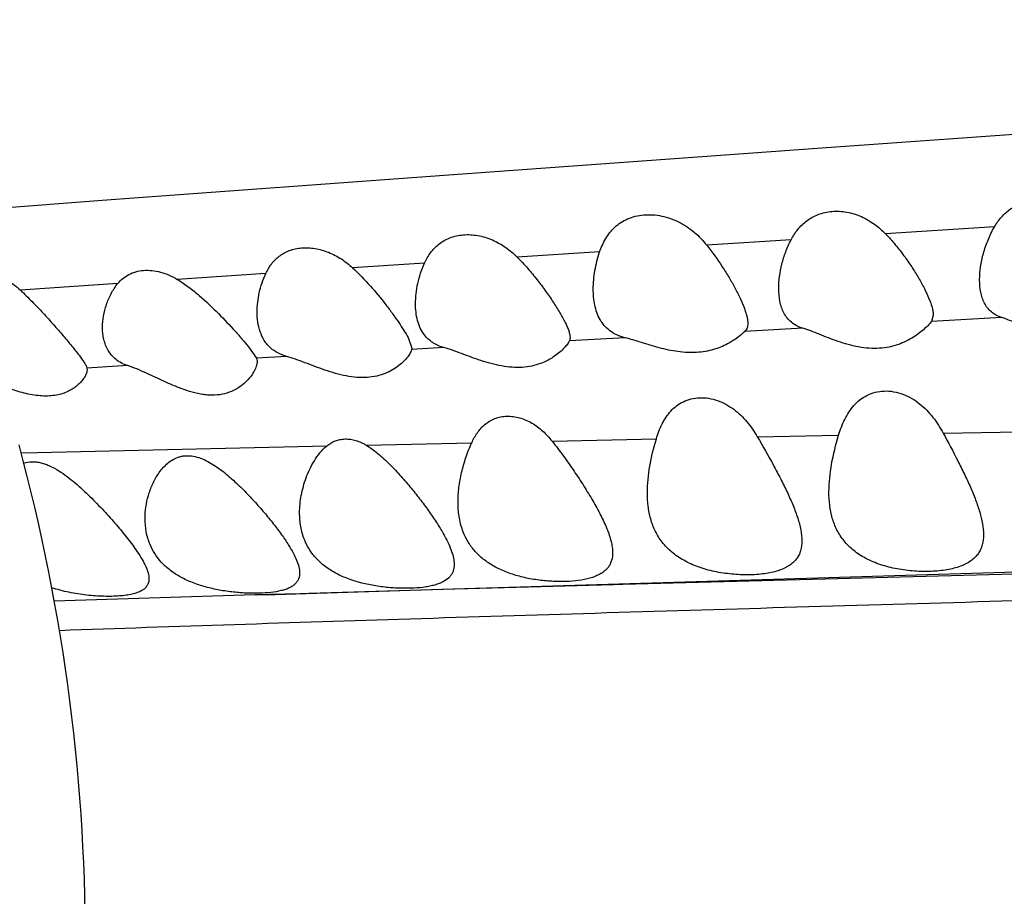
# Model space of a CAD drawing. Units: inches. Extents: x 0 to 11, y 0 to 8.5.
# Drawn here: x 2.4 to 2.5, y 5.9 to 6 of the extents above; entities that cross this region are included whole.
import ezdxf

# ---------------------------------------------------------------- set-up
doc = ezdxf.new("R2010")
doc.units = ezdxf.units.IN
doc.header["$LTSCALE"] = 0.605
doc.header["$MEASUREMENT"] = 0
doc.layers.add('ALL_ASSEMBLY_MEMBERS', color=7, linetype='CONTINUOUS')

msp = doc.modelspace()

# ---------------------------------------------------------------- linework, layer by layer
at = {"layer": 'ALL_ASSEMBLY_MEMBERS', "color": 7, "linetype": 'CONTINUOUS'}
for p, q in [((2.5179448209, 6.0247903626), (2.4690620801, 6.021278742)), ((2.540265665, 6.0146136622), (2.5261850287, 6.013721643)), ((2.5139541181, 6.0129482934), (2.503037584, 6.0122590563)), ((2.4891809944, 6.0113829396), (2.4785141229, 6.0107049124)), ((2.4665230217, 6.0099360359), (2.4572107171, 6.0093320851)), ((2.4459769481, 6.008593625), (2.434529319, 6.007828104)), ((2.4268374884, 6.0073052498), (2.4142148838, 6.0064301229)), ((2.5323540373, 6.0031963254), (2.5321210801, 6.0023914893)), ((2.5412385394, 6.0028773462), (2.5321210801, 6.0023914893)), ((2.5154644413, 6.0015050504), (2.507985873, 6.001106341)), ((2.4643819891, 6.0002956893), (2.4648540373, 5.9989193544)), ((2.4853540373, 6.0002943831), (2.4852736376, 5.9998855625)), ((2.4924737411, 6.0002747758), (2.4852736376, 5.9998855625)), ((2.4437331194, 5.9991177537), (2.4447762411, 5.9976343206)), ((2.4690348684, 5.9989969178), (2.4648397555, 5.9987645359)), ((2.4648540373, 5.9989193544), (2.4648397555, 5.9987645359)), ((2.4486799811, 5.9978568689), (2.4447762411, 5.9976343206)), ((2.4447762411, 5.9976343206), (2.4448540373, 5.9972283646)), ((2.4281141086, 5.9966678579), (2.4228318529, 5.9963552588)), ((2.4228318529, 5.9963552588), (2.4228540373, 5.9961639147)), ((2.5095820535, 5.9874594101), (2.5201087509, 5.987667612)), ((2.5336323951, 5.9879290517), (2.543478858, 5.9881163456)), ((2.4163785321, 5.9854365644), (2.4538729048, 5.9862791447)), ((2.4589644659, 5.9863911462), (2.4726291798, 5.9866893829)), ((2.4830171174, 5.9869120909), (2.4965161134, 5.987194094)), ((2.4143028717, 5.9853877946), (2.4163785321, 5.9854365644)), ((2.4659988898, 5.9676527756), (2.5529717085, 5.9702954715)), ((2.552194037, 5.9699123536), (2.4921713739, 5.9683251646)), ((2.4909646981, 5.9682923506), (2.4721415744, 5.9677741491)), ((2.4921713739, 5.9683251646), (2.4909646981, 5.9682923506)), ((2.4921713778, 5.9683252184), (2.49096759, 5.9682923712)), ((2.444562343, 5.9669874064), (2.4185885231, 5.966203878)), ((2.4504260362, 5.9671579323), (2.4445623464, 5.9669874065)), ((2.4445623464, 5.9669874065), (2.4471971494, 5.9670690498)), ((2.4471971494, 5.9670690498), (2.4659988898, 5.9676527756)), ((2.451547264, 5.9671903224), (2.4504260362, 5.9671579323)), ((2.4704391719, 5.9677266224), (2.451547264, 5.9671903224)), ((2.4721415744, 5.9677741491), (2.4704391719, 5.9677266224))]:
    msp.add_line(p, q, dxfattribs=at)
for points in [[(2.7619357242, 6.041437349), (2.7483960507, 6.0405752166), (2.7346604362, 6.0396944562), (2.7207132206, 6.0387933296), (2.7065637191, 6.03787181), (2.6922098197, 6.0369291004), (2.6776199616, 6.0359623951), (2.6628074335, 6.034971774), (2.6477683885, 6.0339561317), (2.6324467876, 6.0329107152), (2.6168370308, 6.0318341659), (2.600959398, 6.0307270168), (2.5847983741, 6.0295872836), (2.568266287, 6.0284090462), (2.5179448209, 6.0247903626)], [(2.4690620801, 6.021278742), (2.453687132, 6.0201668865), (2.4389015247, 6.0190829399), (2.4248069488, 6.0180293649), (2.4113582613, 6.0170002864)]]:
    msp.add_lwpolyline(points, dxfattribs=at)
msp.add_arc((2.1741520572, 5.9215721199), 0.2485, 344.0099769838, 15.1249065637, dxfattribs=at)
for points, knots in [([(2.540265665, 6.0146136622), (2.5405256794, 6.0150621654), (2.5411293316, 6.0159261934), (2.5423203782, 6.0170141223), (2.5438141884, 6.0177995903), (2.5452480704, 6.0181019942), (2.5464578682, 6.0181232066), (2.5477020518, 6.0179824125), (2.5492148528, 6.0175251451), (2.5508462476, 6.0166029005), (2.5517915584, 6.0158019058), (2.5522239606, 6.0153725819)], [0, 0, 0, 0, 0.111082125, 0.224211878, 0.3424251538, 0.4683852373, 0.5341467616, 0.6011169334, 0.7360184784, 0.8694380111, 1, 1, 1, 1]), ([(2.5139541181, 6.0129482934), (2.5142000224, 6.0134215024), (2.5147791655, 6.0143343402), (2.515755983, 6.0152902572), (2.5166872444, 6.0158917026), (2.5177529362, 6.0163827263), (2.5189531332, 6.016646133), (2.5202034981, 6.0166627052), (2.5214983517, 6.0165134516), (2.523073027, 6.0160197591), (2.524765766, 6.0150338397), (2.525740546, 6.0141790331), (2.5261850287, 6.013721643)], [0, 0, 0, 0, 0.1103653851, 0.22206877, 0.2796556602, 0.3390954893, 0.4642164549, 0.530065742, 0.5973333929, 0.7332784279, 0.8680084411, 1, 1, 1, 1]), ([(2.4891809944, 6.0113829396), (2.4893839981, 6.0119847115), (2.4897676962, 6.0128635058), (2.4904854819, 6.0139093817), (2.4911357462, 6.014610715), (2.4919069896, 6.0152111403), (2.4927993661, 6.0156892937), (2.4938026882, 6.0160251403), (2.4952843232, 6.0162675116), (2.4972548963, 6.0161314458), (2.4995068886, 6.0153260372), (2.5014754365, 6.0139929634), (2.5025565874, 6.0128584345), (2.503037584, 6.0122590563)], [0, 0, 0, 0, 0.109994069, 0.1643868346, 0.2191017445, 0.2749637708, 0.3328901117, 0.3936017603, 0.4573552232, 0.5919688019, 0.7304385713, 0.86689795, 1, 1, 1, 1]), ([(2.5383540373, 6.0077795186), (2.5383540373, 6.0083421225), (2.5384487547, 6.0094942649), (2.5388172569, 6.0112204803), (2.5394076131, 6.0129531941), (2.5399507549, 6.0140704683), (2.540265665, 6.0146136622)], [0, 0, 0, 0, 0.2354901993, 0.4818916753, 0.7371888037, 1, 1, 1, 1]), ([(2.4665230217, 6.0099360359), (2.4667362355, 6.0104082284), (2.4671222494, 6.011090904), (2.4677900581, 6.0118878826), (2.4683735297, 6.0124186009), (2.4690425355, 6.0128694019), (2.4700656846, 6.0133556544), (2.4715480439, 6.013681298), (2.473442943, 6.0135763825), (2.4753261992, 6.0129996619), (2.4770513025, 6.0120214168), (2.4780544775, 6.0111654154), (2.4785141229, 6.0107049124)], [0, 0, 0, 0, 0.1086412874, 0.1628015429, 0.2175235786, 0.2734733535, 0.3313367136, 0.4542707068, 0.5869775077, 0.7250767016, 0.8635650076, 1, 1, 1, 1]), ([(2.5123540373, 6.0066663062), (2.5123540373, 6.0071830677), (2.5124319824, 6.0082381849), (2.5127407607, 6.0098207937), (2.5132365262, 6.0114106949), (2.5136914309, 6.012442788), (2.5139541181, 6.0129482934)], [0, 0, 0, 0, 0.2371539825, 0.4838720949, 0.7385584694, 1, 1, 1, 1]), ([(2.5261850287, 6.013721643), (2.5266217335, 6.0132722566), (2.5274454207, 6.0123496023), (2.5285659411, 6.0109116393), (2.5295657717, 6.0094684762), (2.5304451054, 6.0080480405), (2.5311944154, 6.0066803054), (2.5317117031, 6.005580134), (2.5320297195, 6.0047515758), (2.5322062694, 6.0041911272), (2.5323213829, 6.003677992), (2.5323540373, 6.0033493495), (2.5323540373, 6.0031963254)], [0, 0, 0, 0, 0.1520576999, 0.2997814918, 0.4421302655, 0.5778891893, 0.7049794471, 0.8204134139, 0.8725472326, 0.9202463303, 0.9628669865, 1, 1, 1, 1]), ([(2.4459769481, 6.008593625), (2.446177594, 6.0090252191), (2.4465401827, 6.009647608), (2.4471638369, 6.0103700064), (2.4477059574, 6.0108486414), (2.4483246993, 6.0112536533), (2.4492678927, 6.0116893013), (2.4506306722, 6.0119814931), (2.4523790536, 6.0118939722), (2.4541386977, 6.0113883478), (2.4557828788, 6.0105192838), (2.456758522, 6.0097496605), (2.4572107171, 6.0093320851)], [0, 0, 0, 0, 0.1076980848, 0.1613058693, 0.2154422509, 0.2707884387, 0.3280381214, 0.4497733295, 0.5817484921, 0.7203365655, 0.8607239625, 1, 1, 1, 1]), ([(2.503037584, 6.0122590563), (2.5037557378, 6.0113641522), (2.5047459059, 6.0099860968), (2.5059200617, 6.0081088175), (2.5066867608, 6.0067557149), (2.5073445709, 6.0054595519), (2.5077959301, 6.0044172398), (2.5080731782, 6.0036319218), (2.508226899, 6.0030969012), (2.5083265477, 6.0026030621), (2.5083540373, 6.0022858544), (2.5083540373, 6.0021367895)], [0, 0, 0, 0, 0.2979015699, 0.4396596942, 0.5747910783, 0.7015233625, 0.8168989413, 0.8693577085, 0.917657868, 0.9612990708, 1, 1, 1, 1]), ([(2.4785141229, 6.0107049124), (2.4789774711, 6.0102406995), (2.479857334, 6.0092911569), (2.4810723771, 6.0078210067), (2.4821737692, 6.0063557802), (2.4831572154, 6.0049273935), (2.4840065304, 6.0035716304), (2.4846042757, 6.0024977262), (2.4849756281, 6.0017040251), (2.4851799348, 6.0011843596), (2.4853138411, 6.0007216811), (2.4853540373, 6.0004278072), (2.4853540373, 6.0002943831)], [0, 0, 0, 0, 0.1562681388, 0.3081580692, 0.454248316, 0.5928590067, 0.7212091321, 0.8353258227, 0.8853907171, 0.9299039906, 0.9682109961, 1, 1, 1, 1]), ([(2.4883540373, 6.0065749998), (2.4883540373, 6.0073738057), (2.4885111086, 6.0090065515), (2.4889148739, 6.0105940684), (2.4891809944, 6.0113829396)], [0, 0, 0, 0, 0.4896579573, 1, 1, 1, 1]), ([(2.4268374884, 6.0073052498), (2.4270314744, 6.0075368239), (2.4274663568, 6.0079715284), (2.4282489854, 6.0084907677), (2.429159848, 6.0088504246), (2.4301769442, 6.0090260963), (2.4312660837, 6.0090077664), (2.4327730034, 6.0087201852), (2.4338561965, 6.0082352567), (2.434529319, 6.007828104)], [0, 0, 0, 0, 0.1077844821, 0.2178940221, 0.3328216645, 0.4546247364, 0.5838103721, 0.719313489, 1, 1, 1, 1]), ([(2.4572107171, 6.0093320851), (2.4580196429, 6.0085850902), (2.4595041775, 6.0070340805), (2.4611782804, 6.0050035669), (2.4623718087, 6.0034170489), (2.4631546188, 6.0023075942), (2.4638279305, 6.0012807406), (2.4642173047, 6.0006132781), (2.4643819891, 6.0002956893)], [0, 0, 0, 0, 0.2853982468, 0.5553915228, 0.6817731425, 0.7999272373, 0.9072717105, 1, 1, 1, 1]), ([(2.4653540373, 6.0046845507), (2.4653540373, 6.0051180463), (2.4654086206, 6.0059985681), (2.4656327925, 6.0073195873), (2.4659962158, 6.0086446909), (2.4663305712, 6.0095098268), (2.4665230217, 6.0099360359)], [0, 0, 0, 0, 0.2401123636, 0.487399849, 0.7409726322, 1, 1, 1, 1]), ([(2.4117529943, 6.0081572621), (2.4119773771, 6.0080439122), (2.4128563642, 6.0075567882), (2.413661693, 6.0069408976), (2.4142148838, 6.0064301229)], [0, 0, 0, 0, 0.2503057973, 1, 1, 1, 1]), ([(2.434529319, 6.007828104), (2.4350365222, 6.0075213113), (2.4360098591, 6.0068503688), (2.4378086758, 6.0053913169), (2.4398170148, 6.0034817481), (2.4416317137, 6.0015524137), (2.4429062035, 6.000109711), (2.4434736761, 5.9994377926), (2.4437331194, 5.9991177537)], [0, 0, 0, 0, 0.1398087172, 0.2782734785, 0.5459940993, 0.7926048099, 0.902829537, 1, 1, 1, 1]), ([(2.4448540373, 6.0036224939), (2.4448540373, 6.0044568826), (2.4450629252, 6.0061673923), (2.4456085167, 6.0078011201), (2.4459769481, 6.008593625)], [0, 0, 0, 0, 0.4884183244, 1, 1, 1, 1]), ([(2.5412385394, 6.0028773462), (2.5409827158, 6.002958775), (2.5404984969, 6.0031617432), (2.5398610632, 6.0035947196), (2.5393468897, 6.0041339126), (2.5389554575, 6.0047597018), (2.5386719877, 6.0054509787), (2.5384145962, 6.0064551978), (2.5383540373, 6.0072467475), (2.5383540373, 6.0077795186)], [0, 0, 0, 0, 0.1314580981, 0.2552585428, 0.374718584, 0.4935513513, 0.6145935335, 0.739125466, 1, 1, 1, 1]), ([(2.4248540373, 6.0016433692), (2.4248540373, 6.0021277038), (2.4249426348, 6.0031153403), (2.4253085741, 6.0045795615), (2.4259161763, 6.006013134), (2.4264961803, 6.0068978074), (2.4268374884, 6.0073052498)], [0, 0, 0, 0, 0.2379857164, 0.4846457706, 0.7388349855, 1, 1, 1, 1]), ([(2.4924737411, 6.0002747758), (2.4921084941, 6.0003662937), (2.4914167827, 6.0005995955), (2.4904975681, 6.0011351277), (2.4897601127, 6.0018275729), (2.4892000137, 6.0026403046), (2.488797903, 6.0035427978), (2.488439547, 6.0048501506), (2.4883540373, 6.0058823735), (2.4883540373, 6.0065749998)], [0, 0, 0, 0, 0.1378440837, 0.2654968108, 0.3864608579, 0.5050711446, 0.6244696429, 0.7464414905, 1, 1, 1, 1]), ([(2.5154644413, 6.0015050504), (2.5151889703, 6.0015897003), (2.5146675716, 6.0018015292), (2.5139796715, 6.0022561872), (2.5134244323, 6.0028242649), (2.5130020396, 6.0034845766), (2.5126964945, 6.0042138891), (2.5124194685, 6.0052715103), (2.5123540373, 6.0061055437), (2.5123540373, 6.0066663062)], [0, 0, 0, 0, 0.1329737682, 0.2578707481, 0.3778713411, 0.4967308708, 0.6174044505, 0.7412529173, 1, 1, 1, 1]), ([(2.4142148838, 6.0064301229), (2.4147335105, 6.0059512621), (2.4157331862, 6.0049748672), (2.4171549358, 6.00347921), (2.4184884184, 6.0020030408), (2.41972031, 6.0005854605), (2.4206677875, 5.9994548688), (2.4213498567, 5.9986122105), (2.4217918128, 5.9980462777), (2.4221706581, 5.9975344433), (2.4224772946, 5.9970846399), (2.4227006301, 5.9967035804), (2.4228045006, 5.9964633398), (2.4228318529, 5.9963552588)], [0, 0, 0, 0, 0.1591815587, 0.3149771955, 0.4652918954, 0.6077359839, 0.7384676912, 0.7979107038, 0.8522030053, 0.9003744404, 0.9415063754, 0.9748588694, 1, 1, 1, 1]), ([(2.4665040579, 6.0006457701), (2.4662949985, 6.0009196446), (2.4659384201, 6.0015226449), (2.465587198, 6.0025205883), (2.4653919293, 6.0035848372), (2.4653540373, 6.0043146482), (2.4653540373, 6.0046845507)], [0, 0, 0, 0, 0.2421373857, 0.4877518522, 0.7400439809, 1, 1, 1, 1]), ([(2.4465971365, 5.9989607994), (2.4464385885, 5.9991023983), (2.4461441033, 5.999406702), (2.4456496486, 6.0000877192), (2.4452026782, 6.0010537685), (2.4449101323, 6.0023120734), (2.4448540373, 6.0031817269), (2.4448540373, 6.0036224939)], [0, 0, 0, 0, 0.1245223756, 0.2470165662, 0.491666569, 0.7418059982, 1, 1, 1, 1]), ([(2.5580425434, 6.0037752121), (2.5579108549, 6.0036296674), (2.5575988628, 6.0033081479), (2.5568105593, 6.0025845858), (2.5558132412, 6.0018502124), (2.5546138525, 6.0011901817), (2.5535429692, 6.0007460586), (2.5523518436, 6.0004189467), (2.5510629281, 6.000248196), (2.5497153629, 6.0002550277), (2.5483547627, 6.0004307925), (2.5470189616, 6.0007440783), (2.5457320541, 6.0011517759), (2.5445070902, 6.0016101128), (2.5433516069, 6.0020777063), (2.5422744973, 6.0025133945), (2.5415753947, 6.0027701249), (2.5412385394, 6.0028773462)], [0, 0, 0, 0, 0.0322776865, 0.0736191574, 0.1759061584, 0.2349113222, 0.2984308518, 0.366099007, 0.4374586907, 0.5115536444, 0.5870623994, 0.662582635, 0.736887169, 0.8089120066, 0.8776161163, 0.9418660947, 1, 1, 1, 1]), ([(2.4281141086, 5.9966678579), (2.4278322745, 5.9967581888), (2.427299662, 5.9969761266), (2.4265931486, 5.9974298184), (2.426017021, 5.9979846766), (2.4254183638, 5.9988294605), (2.4249553725, 6.0000656856), (2.4248540373, 6.0011125565), (2.4248540373, 6.0016433692)], [0, 0, 0, 0, 0.138747919, 0.2682341209, 0.3913282968, 0.511356331, 0.7511485407, 1, 1, 1, 1]), ([(2.5083540373, 6.0021367895), (2.5083540373, 6.0020327378), (2.5083419147, 6.0018333799), (2.5082766405, 6.0015515292), (2.5081602884, 6.0013047796), (2.5080482561, 6.0011669275), (2.507985873, 6.001106341)], [0, 0, 0, 0, 0.2777999784, 0.5311088112, 0.767826725, 1, 1, 1, 1]), ([(2.5321210801, 6.0023914893), (2.5320057932, 6.0022448153), (2.5317223685, 6.0019229834), (2.5312136259, 6.0014233241), (2.5305650659, 6.0008787739), (2.5294747426, 6.00011193), (2.5281580856, 5.9994632455), (2.5266488466, 5.9990457113), (2.5253737668, 5.9988779827), (2.5240350017, 5.9988880202), (2.5226775866, 5.9990661504), (2.521339105, 5.9993806263), (2.5200435852, 5.9997881154), (2.5188043269, 6.0002450913), (2.517629304, 6.0007106159), (2.5165277541, 6.0011440603), (2.5158107971, 6.0013986182), (2.5154644413, 6.0015050504)], [0, 0, 0, 0, 0.0308814008, 0.0708833258, 0.1179499756, 0.1708807773, 0.2913558141, 0.3583948071, 0.4294152905, 0.5035069277, 0.5793656939, 0.6555584847, 0.7308152525, 0.8040367706, 0.8741541878, 0.940021381, 1, 1, 1, 1]), ([(2.4690348684, 5.9989969178), (2.4685206767, 5.9991418504), (2.4677876732, 5.9994594515), (2.466978519, 6.0000904966), (2.4666496922, 6.0004549845), (2.4665040579, 6.0006457701)], [0, 0, 0, 0, 0.5226144186, 0.7651996083, 1, 1, 1, 1]), ([(2.507985873, 6.001106341), (2.5077035937, 6.0008321914), (2.506988185, 6.0002310551), (2.5056495456, 5.9993818911), (2.5042060932, 5.9987957597), (2.5028499027, 5.9984823687), (2.5017147929, 5.9983526067), (2.5005234198, 5.9983473582), (2.4988933736, 5.9985013167), (2.4968972588, 5.9989405601), (2.4949819943, 5.9995348668), (2.4935196688, 5.9999896801), (2.4928164038, 6.0001889168), (2.4924737411, 6.0002747758)], [0, 0, 0, 0, 0.0717068307, 0.1697714003, 0.2878089554, 0.3534729352, 0.4229691057, 0.4955476316, 0.5701837571, 0.7209224911, 0.8668513988, 0.935626285, 1, 1, 1, 1]), ([(2.4486799811, 5.9978568689), (2.4482839285, 5.9979677698), (2.447540388, 5.9982565904), (2.4468802717, 5.9987079319), (2.4465971365, 5.9989607994)], [0, 0, 0, 0, 0.5200225186, 1, 1, 1, 1]), ([(2.4852736376, 5.9998855625), (2.4852420554, 5.9998185265), (2.4851625484, 5.9996757187), (2.484950295, 5.9993605332), (2.484586155, 5.9989261263), (2.4840287016, 5.9983896713), (2.4833282735, 5.9978476287), (2.4824862031, 5.9973365538), (2.4815007236, 5.9969003137), (2.4803796911, 5.9965793722), (2.4791430608, 5.9964162769), (2.4778290997, 5.9964263209), (2.4760241156, 5.9966649958), (2.4738330931, 5.9972812099), (2.4717488406, 5.9980651887), (2.4701634223, 5.9986452913), (2.469403775, 5.9988929359), (2.4690348684, 5.9989969178)], [0, 0, 0, 0, 0.0124947463, 0.027497897, 0.0640275811, 0.1078041387, 0.1577273234, 0.2130577984, 0.2734920536, 0.3389030172, 0.4089901613, 0.483064911, 0.559811311, 0.7153486659, 0.865369757, 0.9353738083, 1, 1, 1, 1]), ([(2.4648397555, 5.9987645359), (2.4648260739, 5.9986958855), (2.4647791995, 5.9985479138), (2.464625773, 5.9982200461), (2.4643229201, 5.997766198), (2.4638268297, 5.997205377), (2.4631779337, 5.9966343067), (2.4623753329, 5.9960942923), (2.4614175503, 5.9956280161), (2.4603081414, 5.9952860556), (2.459068566, 5.9951103553), (2.4577387642, 5.9951257658), (2.4563666651, 5.9953201932), (2.4549920118, 5.9956559384), (2.4532076894, 5.9962231933), (2.4515008082, 5.9968828476), (2.4498560757, 5.9974911018), (2.4490647708, 5.9977491218), (2.4486799811, 5.9978568689)], [0, 0, 0, 0, 0.011683863, 0.0257604645, 0.0603311325, 0.1022685535, 0.1504572136, 0.2042081101, 0.263259781, 0.3276178846, 0.3971730965, 0.4713618594, 0.5488327495, 0.6279790566, 0.7072861571, 0.8611872646, 0.9333038294, 1, 1, 1, 1]), ([(2.4448540373, 5.9972283646), (2.4448540373, 5.9970259739), (2.4447625862, 5.9965776867), (2.4444631168, 5.9959039773), (2.4439924977, 5.9951909642), (2.4433491554, 5.9944844282), (2.4425287791, 5.9938259237), (2.4415166824, 5.9932802968), (2.4403174342, 5.9929140396), (2.4392099983, 5.9928227813), (2.4382763822, 5.9928715815), (2.4372971126, 5.9930087709), (2.4360695476, 5.9933188797), (2.4346296859, 5.9938384803), (2.4327808738, 5.9946312068), (2.4310206887, 5.9954810476), (2.4293227256, 5.9962314488), (2.428508306, 5.9965415134), (2.4281141086, 5.9966678579)], [0, 0, 0, 0, 0.0310632378, 0.069002143, 0.1127434093, 0.1615807536, 0.2151152791, 0.2734422758, 0.3369920467, 0.4061764042, 0.4427427628, 0.4803546595, 0.5577708643, 0.6365326121, 0.715095003, 0.8664176178, 0.9364663334, 1, 1, 1, 1]), ([(2.4228540373, 5.9961639147), (2.4228540373, 5.996045233), (2.4228073659, 5.9957840599), (2.4226451072, 5.9953871919), (2.4223880858, 5.9949626932), (2.4220387014, 5.9945272058), (2.4215951589, 5.9940985933), (2.4210558899, 5.9936947684), (2.4204206521, 5.9933338439), (2.419690093, 5.9930363869), (2.418867141, 5.9928259651), (2.4179630888, 5.9927239948), (2.416996885, 5.9927273968), (2.4159888992, 5.9928397779), (2.414959098, 5.9930461229), (2.413570792, 5.9934163914), (2.4125430273, 5.9937663347), (2.411859053, 5.9940083487)], [0, 0, 0, 0, 0.0280630902, 0.0618208976, 0.1009807554, 0.1449798444, 0.1934960119, 0.2464375937, 0.303867513, 0.3657855626, 0.4324064601, 0.5040627877, 0.5803228367, 0.6604099467, 0.7434887832, 0.8284438234, 1, 1, 1, 1]), ([(3.8275364128, 5.993317395), (3.8270030158, 5.993222055), (3.8258478009, 5.9930370871), (3.8231988307, 5.9926762701), (3.8192724436, 5.9922470319), (3.8138557033, 5.9917600527), (3.8075224399, 5.9912722935), (3.8002639927, 5.990786111), (3.7885682402, 5.990110032), (3.7754161683, 5.9895271109), (3.7606960606, 5.9890386868), (3.7477490395, 5.9887015229), (3.7333761672, 5.9884197805), (3.7175074554, 5.9881929713), (3.7001602581, 5.9880047949), (3.6814525584, 5.9878407166), (3.6615579464, 5.9876930227), (3.6331291462, 5.9874959411), (3.5957015001, 5.9872281958), (3.5489772673, 5.9868335687), (3.500313511, 5.9863453081), (3.433017072, 5.9855618712), (3.347176564, 5.9843675487), (3.2605713932, 5.9829098909), (3.1907247757, 5.9816038723), (3.1381715408, 5.9805643201), (3.085585879, 5.9794770405), (3.0417598694, 5.9785478265), (3.0067061425, 5.977789402), (2.9804286981, 5.9772125573), (2.9541642223, 5.9766306732), (2.9191760277, 5.9758514889), (2.8842103866, 5.9750607302), (2.8492687372, 5.9742501993), (2.8230910194, 5.9736322191), (2.7969347237, 5.9730021376), (2.77080174, 5.9723571061), (2.7446932733, 5.9717022963), (2.7099350457, 5.9708198129), (2.6752245813, 5.9698992764), (2.640582226, 5.968959358), (2.6147181068, 5.9682464878), (2.5889906938, 5.9675302084), (2.5634568222, 5.9668118043), (2.538185571, 5.9660877265), (2.513257966, 5.9653570781), (2.4887735213, 5.9646221945), (2.4574837338, 5.9636549336), (2.4343703342, 5.9628966004), (2.4192471684, 5.9623697558)], [0, 0, 0, 0, 0.0011538932, 0.0024909956, 0.0056928828, 0.0095638921, 0.0140724293, 0.0192194437, 0.0250554768, 0.0390203045, 0.0472532997, 0.0564196531, 0.0666006221, 0.0778666343, 0.0902160716, 0.1035443311, 0.1177069686, 0.1325836327, 0.1640860931, 0.1974127192, 0.2320883303, 0.2677227436, 0.3407329319, 0.4149066387, 0.4521779195, 0.4895001692, 0.5268427984, 0.5641851877, 0.5828504404, 0.6015086289, 0.6201575733, 0.6387954526, 0.6760359108, 0.6946373855, 0.7132251552, 0.7317979735, 0.750354455, 0.7688933721, 0.7874145169, 0.824397387, 0.8428367096, 0.8612139944, 0.8794970139, 0.897645529, 0.9156109463, 0.9333352708, 0.95075269, 0.9677750562, 1, 1, 1, 1]), ([(2.4965161048, 5.9871940669), (2.4967132604, 5.9878554905), (2.4970738735, 5.988825844), (2.4977544149, 5.9900095095), (2.4983742417, 5.9908094265), (2.4991243563, 5.9914979977), (2.5000103837, 5.9920437796), (2.5010250218, 5.9924041915), (2.5021352375, 5.9925557723), (2.5032939762, 5.9924765725), (2.5048322871, 5.9920839848), (2.5065965283, 5.9911039193), (2.5082998568, 5.9894350261), (2.5091889916, 5.9881327484), (2.50958202, 5.9874594602)], [0, 0, 0, 0, 0.1166728102, 0.1737428643, 0.2302893367, 0.2870596389, 0.3449526649, 0.4050023063, 0.4677491554, 0.5330399127, 0.6000896612, 0.7348552083, 0.8682101221, 1, 1, 1, 1]), ([(2.5201087457, 5.9876675962), (2.5203175276, 5.9883672535), (2.5206973476, 5.9893953169), (2.5214071459, 5.9906572117), (2.5220542449, 5.991517492), (2.5228392502, 5.9922648951), (2.5237709056, 5.9928636871), (2.5248439152, 5.9932615767), (2.5260201822, 5.9934286836), (2.5272436825, 5.9933361734), (2.5288492834, 5.9928958335), (2.5306579876, 5.9918154032), (2.5323649779, 5.9900185844), (2.5332445881, 5.9886391069), (2.5336324075, 5.9879290319)], [0, 0, 0, 0, 0.1173497658, 0.1749918688, 0.2322170103, 0.2897157512, 0.3483002798, 0.4089690893, 0.4722118918, 0.5377589713, 0.604758741, 0.7383561952, 0.8699635232, 1, 1, 1, 1]), ([(2.4726291825, 5.9866893886), (2.4728330232, 5.9871394411), (2.4733063141, 5.988005254), (2.4741330385, 5.9889318358), (2.4749361291, 5.9895044006), (2.4756171998, 5.9898368745), (2.4763656019, 5.9900555067), (2.4771665871, 5.9901486464), (2.4779978044, 5.9901048832), (2.4788344644, 5.9899349201), (2.4796525324, 5.9896429175), (2.4806923606, 5.9891104645), (2.481866249, 5.9882291632), (2.4826564143, 5.9873663077), (2.4830171174, 5.986912091)], [0, 0, 0, 0, 0.1146496164, 0.2275593547, 0.284513781, 0.3426350986, 0.4025812646, 0.4645892498, 0.5288551615, 0.5949237944, 0.66203002, 0.7297692212, 0.8654044159, 1, 1, 1, 1]), ([(2.50958202, 5.9874594602), (2.5102912437, 5.9862445049), (2.5113238998, 5.9844354582), (2.5126073851, 5.9820230255), (2.5134701678, 5.9802824813), (2.5142192059, 5.9785990129), (2.5148213781, 5.9769872405), (2.5152334411, 5.9754654202), (2.5153540373, 5.9744668486), (2.5153540373, 5.9739947998)], [0, 0, 0, 0, 0.2857508798, 0.4230182604, 0.555001684, 0.6802599152, 0.7971494749, 0.9041175657, 1, 1, 1, 1]), ([(2.5188540373, 5.9803170987), (2.5188540373, 5.9815230402), (2.5191316374, 5.9840150922), (2.5197410428, 5.9864353723), (2.5201087457, 5.9876675962)], [0, 0, 0, 0, 0.4839527458, 1, 1, 1, 1]), ([(2.5336324075, 5.9879290319), (2.5342770402, 5.9867487464), (2.5352180251, 5.9849933545), (2.5363836526, 5.9826536946), (2.5371644034, 5.9809634269), (2.5378410915, 5.9793256091), (2.538380658, 5.9777505858), (2.5387488067, 5.9762561492), (2.5388540373, 5.9752755375), (2.5388540373, 5.9748092799)], [0, 0, 0, 0, 0.2835323742, 0.4198282303, 0.5510410595, 0.6759905111, 0.793294345, 0.9016998284, 1, 1, 1, 1]), ([(2.4503540373, 5.9776235347), (2.4503540373, 5.9783790844), (2.450509984, 5.9799224698), (2.4510335514, 5.9818057986), (2.4516558028, 5.9832826255), (2.4522414078, 5.9843698225), (2.452960055, 5.9853981513), (2.4535467798, 5.9860091032), (2.45387287, 5.9862791287)], [0, 0, 0, 0, 0.2363241584, 0.4820720271, 0.6085049719, 0.7370171127, 0.8675741098, 1, 1, 1, 1]), ([(2.45387287, 5.9862791287), (2.4541953748, 5.9865461852), (2.4547524373, 5.9868802178), (2.4555800127, 5.9871222908), (2.4562504444, 5.9871930963), (2.4569434495, 5.9871530268), (2.4576400959, 5.9870001893), (2.4583207069, 5.9867444376), (2.4587539389, 5.9865173111), (2.4589643265, 5.9863912028)], [0, 0, 0, 0, 0.2307808069, 0.3501161533, 0.4732715731, 0.6003962929, 0.7311239648, 0.8648083969, 1, 1, 1, 1]), ([(2.4589643265, 5.9863912028), (2.4595701825, 5.9860280468), (2.4606984882, 5.9851673216), (2.4622257743, 5.9837147325), (2.4636400168, 5.9821852656), (2.4649565791, 5.980628538), (2.4661781863, 5.9790727627), (2.4672961755, 5.9775394362), (2.4682927689, 5.976048212), (2.4688846341, 5.9750516041), (2.4691496281, 5.9745613713)], [0, 0, 0, 0, 0.1347332223, 0.2691739964, 0.4018771993, 0.5318341352, 0.6579819009, 0.7791007308, 0.8937045593, 1, 1, 1, 1]), ([(2.4708540373, 5.9790319384), (2.4708540373, 5.9796600997), (2.4709417183, 5.9809387138), (2.4712928667, 5.9828582757), (2.4718476833, 5.984792643), (2.4723447095, 5.9860613106), (2.4726291825, 5.9866893886)], [0, 0, 0, 0, 0.238150991, 0.4844129658, 0.7385950107, 1, 1, 1, 1]), ([(2.4830171174, 5.986912091), (2.4835233718, 5.9862745881), (2.4844939841, 5.9849871206), (2.4858652804, 5.9830339577), (2.487137451, 5.9810999926), (2.4882925113, 5.9792076235), (2.4892986228, 5.9773796583), (2.4899964434, 5.9758927253), (2.4904232584, 5.9747504052), (2.4906605388, 5.9739506352), (2.4908138949, 5.9731896535), (2.4908540373, 5.9726924278), (2.4908540373, 5.9724538698)], [0, 0, 0, 0, 0.1468398089, 0.2907292884, 0.4304133009, 0.5643267288, 0.6905255971, 0.8066542017, 0.8601877898, 0.9103604941, 0.956969318, 1, 1, 1, 1]), ([(2.4953540373, 5.9802253385), (2.4953540373, 5.9813713793), (2.4956027488, 5.9837330546), (2.496169062, 5.9860297967), (2.4965161048, 5.9871940669)], [0, 0, 0, 0, 0.4854185678, 1, 1, 1, 1]), ([(2.4303540373, 5.9768914723), (2.4303540373, 5.9773842831), (2.4304282976, 5.9783821333), (2.4307466773, 5.9798647499), (2.4312762801, 5.9813224433), (2.4319096664, 5.9824773403), (2.4325498231, 5.983332289), (2.433117574, 5.9839229435), (2.4337822718, 5.9844309489), (2.4344182748, 5.9847531151), (2.434973532, 5.9849236027), (2.4354169317, 5.9850003403), (2.435878552, 5.9850215128), (2.436516074, 5.9849803772), (2.4373225946, 5.9848002275), (2.4382538454, 5.9844094939), (2.4391467891, 5.983901221), (2.4400026283, 5.9833166487), (2.440819892, 5.9826773361), (2.4418641097, 5.9817809245), (2.443092636, 5.9806034962), (2.4444736773, 5.9791475445), (2.4457588647, 5.9776851035), (2.4469401313, 5.9762406431), (2.4480004862, 5.9748358404), (2.4486392933, 5.9738966243), (2.448928835, 5.9734346577)], [0, 0, 0, 0, 0.051571067, 0.1042964756, 0.1582284118, 0.2133465983, 0.2414073858, 0.2698068603, 0.2988019356, 0.3285766433, 0.3438294089, 0.3594488467, 0.3755346713, 0.3920724268, 0.4261937393, 0.4614062433, 0.4973809057, 0.5335513721, 0.5697734192, 0.6059094856, 0.6775312039, 0.7477231291, 0.8158604549, 0.8812234145, 0.9429461383, 1, 1, 1, 1]), ([(2.4146431006, 5.9840511252), (2.4149894845, 5.9841661869), (2.4155496423, 5.984258964), (2.4163070804, 5.9842265423), (2.4168962423, 5.9841161919), (2.4174851012, 5.9839303473), (2.4182676082, 5.9835994454), (2.4192117035, 5.9830697313), (2.420280859, 5.9823174057), (2.4213028882, 5.9814937764), (2.4222827897, 5.9806246976), (2.4235308145, 5.9794371185), (2.4249945963, 5.9779255578), (2.4266191707, 5.9761076968), (2.4278576321, 5.9746065624), (2.4287436169, 5.9734385035), (2.4291470032, 5.9728690595), (2.4293363814, 5.9725884038)], [0, 0, 0, 0, 0.0562713164, 0.0859516508, 0.1166407207, 0.1483704798, 0.1809791217, 0.2474786506, 0.314774384, 0.382340262, 0.4497404034, 0.5166482722, 0.6479008367, 0.7740033454, 0.8924452114, 0.9478021009, 1, 1, 1, 1]), ([(2.5153540373, 5.9739947998), (2.5153540373, 5.9735654594), (2.5152808088, 5.9729236753), (2.5149749177, 5.9721386554), (2.5146422159, 5.9716100912), (2.5142000345, 5.9711414147), (2.5136523918, 5.9707338605), (2.5130015465, 5.970388542), (2.5122519473, 5.9701066494), (2.5114117484, 5.9698854032), (2.5101457533, 5.9696641839), (2.5084153059, 5.9695514912), (2.5062468003, 5.9696488424), (2.5040523499, 5.9699808464), (2.5019597064, 5.970563926), (2.5000767277, 5.9713955944), (2.4984896384, 5.9724782153), (2.497237366, 5.9737720914), (2.4963310868, 5.9752389818), (2.4957376085, 5.9768270868), (2.4954150235, 5.9785029083), (2.4953540373, 5.9796470494), (2.4953540373, 5.9802253385)], [0, 0, 0, 0, 0.045402197, 0.0670373368, 0.0886648671, 0.1110190969, 0.1347858676, 0.1605370925, 0.1886783827, 0.219290823, 0.2522855834, 0.3244585981, 0.402131721, 0.4814546182, 0.5586551614, 0.6312118925, 0.6981566655, 0.7605441188, 0.8202033182, 0.8791792893, 0.9388466674, 1, 1, 1, 1]), ([(2.5388540373, 5.9748092799), (2.5388540373, 5.9743636172), (2.5387837811, 5.9736985777), (2.5384900881, 5.9728765603), (2.5381701326, 5.9723180106), (2.5377424493, 5.9718169591), (2.5370060165, 5.9712064586), (2.5360724967, 5.9707514924), (2.5350146613, 5.9704269676), (2.5337649609, 5.9701619275), (2.53204741, 5.9699988782), (2.5298839595, 5.9700403527), (2.527683151, 5.9703177365), (2.5255732974, 5.9708461971), (2.5236654832, 5.9716260684), (2.5220496164, 5.9726630414), (2.5207705813, 5.97392156), (2.5198452448, 5.9753643824), (2.5192412856, 5.976936433), (2.5189150496, 5.9786019765), (2.5188540373, 5.9797407893), (2.5188540373, 5.9803170987)], [0, 0, 0, 0, 0.0470637395, 0.0694980386, 0.0918040686, 0.1146483594, 0.1386864799, 0.1923936093, 0.2227889858, 0.2555076225, 0.3271180433, 0.4044166242, 0.4836195315, 0.5608730556, 0.6334822645, 0.7003117402, 0.7623430032, 0.8214778827, 0.8799135806, 0.9391394495, 1, 1, 1, 1]), ([(2.47144665, 5.9753577138), (2.4712382985, 5.9759377473), (2.4709387904, 5.9771555049), (2.4708540373, 5.9784030536), (2.4708540373, 5.9790319384)], [0, 0, 0, 0, 0.4949543373, 1, 1, 1, 1]), ([(2.4509850493, 5.974147089), (2.4507668067, 5.9746933115), (2.4504477628, 5.9758427217), (2.4503540373, 5.9770286291), (2.4503540373, 5.9776235347)], [0, 0, 0, 0, 0.4971696357, 1, 1, 1, 1]), ([(2.4310089612, 5.9735027232), (2.4307852847, 5.9740350668), (2.4304544762, 5.9751534194), (2.4303540373, 5.9763126662), (2.4303540373, 5.9768914723)], [0, 0, 0, 0, 0.4994032226, 1, 1, 1, 1]), ([(2.4908540373, 5.9724538698), (2.4908540373, 5.9721208095), (2.490796095, 5.9716229347), (2.4905633213, 5.9710116823), (2.490313776, 5.9705959088), (2.4899835978, 5.970221942), (2.4895752598, 5.9698908398), (2.4890911196, 5.969601964), (2.488532979, 5.9693549878), (2.4879037999, 5.9691498651), (2.4869444075, 5.9689226565), (2.4856038104, 5.9687502407), (2.4838725268, 5.968700066), (2.4820353441, 5.9688031134), (2.4801695549, 5.9690628827), (2.4783531351, 5.9694907382), (2.4766580443, 5.9700893935), (2.4751428954, 5.9708595636), (2.4738503727, 5.9717933549), (2.4727974215, 5.9728674323), (2.4719905542, 5.9740609985), (2.4716035887, 5.9749208093), (2.47144665, 5.9753577138)], [0, 0, 0, 0, 0.0418715704, 0.0618817756, 0.0818850136, 0.1024890089, 0.1242756773, 0.1477137196, 0.1731612397, 0.2008497982, 0.2307935832, 0.2970004777, 0.3703306616, 0.4482789854, 0.5280615536, 0.606863564, 0.6824939486, 0.753539405, 0.8198007546, 0.882075002, 0.9416372861, 1, 1, 1, 1]), ([(2.4503540373, 5.9698283485), (2.4503540373, 5.9696932079), (2.4503326173, 5.9694281398), (2.4502243456, 5.9690480714), (2.4500377284, 5.9687015839), (2.4497714272, 5.9683926058), (2.4494263574, 5.9681238531), (2.4490065339, 5.9678928425), (2.4485142654, 5.9676971945), (2.4477282628, 5.9674715536), (2.446583058, 5.9672863176), (2.4450527202, 5.9671915983), (2.4433610019, 5.9672146669), (2.4415716246, 5.9673613861), (2.439754133, 5.9676382819), (2.4379795651, 5.9680590749), (2.4363135743, 5.9686279459), (2.4348110586, 5.9693477924), (2.4335125928, 5.9702120483), (2.4324373109, 5.9712018823), (2.4315957483, 5.97230034), (2.4311791037, 5.9730977889), (2.4310089612, 5.9735027232)], [0, 0, 0, 0, 0.0177703073, 0.034746006, 0.0516033634, 0.0691054305, 0.0879915109, 0.1088111213, 0.1319134657, 0.1575057425, 0.2162087072, 0.2839894144, 0.3589371023, 0.4384835984, 0.5198995764, 0.6004600191, 0.6779896969, 0.7509566282, 0.8189210631, 0.8823457709, 0.9422438438, 1, 1, 1, 1]), ([(2.448928835, 5.9734346577), (2.4491348435, 5.9731059692), (2.4495093033, 5.9724708719), (2.4499652088, 5.9715310278), (2.4502670572, 5.9706611931), (2.4503540373, 5.9700918268), (2.4503540373, 5.9698283485)], [0, 0, 0, 0, 0.2969595182, 0.5639618072, 0.7982984839, 1, 1, 1, 1]), ([(2.4703540373, 5.9709451559), (2.4703540373, 5.9706525941), (2.470292285, 5.9702122122), (2.4700498408, 5.9696849497), (2.4696951007, 5.9691978164), (2.4691741132, 5.9688076871), (2.4685519848, 5.968507798), (2.4679928221, 5.968309447), (2.4673660284, 5.9681477236), (2.4664133232, 5.9679727701), (2.4650907195, 5.9678501817), (2.4633881288, 5.967836227), (2.4615834594, 5.9679557111), (2.4597487971, 5.9682134963), (2.4579572872, 5.9686225183), (2.4562770557, 5.9691870454), (2.4547647387, 5.9699097383), (2.4534627252, 5.9707852046), (2.4523903038, 5.9717936597), (2.4515575751, 5.9729174004), (2.4511505942, 5.9737327595), (2.4509850493, 5.974147089)], [0, 0, 0, 0, 0.0378847568, 0.0561426717, 0.0747292025, 0.1154053808, 0.1386238392, 0.1641326799, 0.19206879, 0.2223733008, 0.2894785186, 0.3637481897, 0.4426589887, 0.5234709275, 0.6034162627, 0.680283311, 0.7525455628, 0.8198055229, 0.8826521608, 0.9422230944, 1, 1, 1, 1]), ([(2.4691496281, 5.9745613713), (2.4693254435, 5.9742361168), (2.4696451432, 5.9736039235), (2.4700303255, 5.9726666031), (2.47028366, 5.9717885844), (2.4703540373, 5.9712147793), (2.4703540373, 5.9709451559)], [0, 0, 0, 0, 0.2885144502, 0.5523760936, 0.7896035254, 1, 1, 1, 1]), ([(2.4293363814, 5.9725884038), (2.429554353, 5.9722653731), (2.4299504398, 5.9716444432), (2.4304359975, 5.9707285948), (2.430758637, 5.9698895751), (2.4308540373, 5.9693399206), (2.4308540373, 5.9690883498)], [0, 0, 0, 0, 0.3029535222, 0.5721646074, 0.8044247416, 1, 1, 1, 1]), ([(2.4308540373, 5.9690883498), (2.4308540373, 5.9689313824), (2.4308192618, 5.9686218287), (2.4306352402, 5.9681887535), (2.4303189034, 5.9678172309), (2.4298769991, 5.9675135708), (2.4293188366, 5.96726962), (2.4286483379, 5.967079298), (2.4278716233, 5.9669394912), (2.4269976977, 5.96684817), (2.4260383679, 5.966804476), (2.4246293735, 5.9668088638), (2.422766142, 5.9669408152), (2.4204985156, 5.9672948717), (2.4189948965, 5.9676881463), (2.4182620336, 5.9679313266)], [0, 0, 0, 0, 0.034228132, 0.0670212578, 0.1011100513, 0.1391562212, 0.1829522837, 0.2334000411, 0.2908104778, 0.3548421648, 0.4248705738, 0.5001184303, 0.6619944397, 0.8316245659, 1, 1, 1, 1])]:
    msp.add_open_spline(points, degree=3, knots=knots, dxfattribs=at)

doc.saveas('drawing.dxf')
